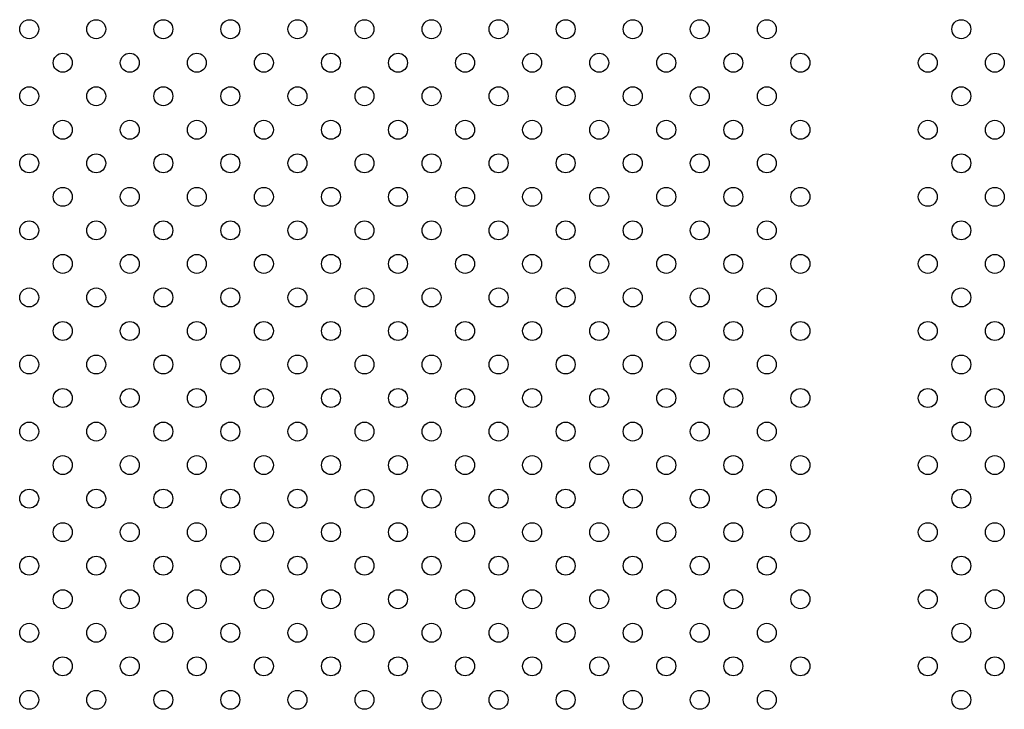
# Model space of a CAD drawing. Units: millimetres. Extents: x 2877.7 to 2892.8, y 1489.1 to 1500.3.
# Drawn here: x 2888.2 to 2888.6, y 1493.9 to 1494.2 of the extents above; entities that cross this region are included whole.
import ezdxf

# ---------------------------------------------------------------- set-up
doc = ezdxf.new("R2010")
doc.units = ezdxf.units.MM
doc.layers.add('supe-VIS', color=7, linetype='Continuous')

msp = doc.modelspace()

# ---------------------------------------------------------------- linework, layer by layer
at = {"layer": 'supe-VIS'}
for centre in [(2888.19958, 1494.15572), (2888.22786, 1494.15572), (2888.25615, 1494.15572), (2888.28443, 1494.15572), (2888.31271, 1494.15572), (2888.341, 1494.15572), (2888.36928, 1494.15572), (2888.39757, 1494.15572), (2888.42585, 1494.15572), (2888.45413, 1494.15572), (2888.48242, 1494.15572), (2888.5107, 1494.15572), (2888.59271, 1494.15572), (2888.21372, 1494.14158), (2888.242, 1494.14158), (2888.27029, 1494.14158), (2888.29857, 1494.14158), (2888.32686, 1494.14158), (2888.35514, 1494.14158), (2888.38342, 1494.14158), (2888.41171, 1494.14158), (2888.43999, 1494.14158), (2888.46828, 1494.14158), (2888.49656, 1494.14158), (2888.52485, 1494.14158), (2888.57857, 1494.14158), (2888.60685, 1494.14158), (2888.19958, 1494.12744), (2888.22786, 1494.12744), (2888.25615, 1494.12744), (2888.28443, 1494.12744), (2888.31271, 1494.12744), (2888.341, 1494.12744), (2888.36928, 1494.12744), (2888.39757, 1494.12744), (2888.42585, 1494.12744), (2888.45413, 1494.12744), (2888.48242, 1494.12744), (2888.5107, 1494.12744), (2888.59271, 1494.12744), (2888.21372, 1494.1133), (2888.242, 1494.1133), (2888.27029, 1494.1133), (2888.29857, 1494.1133), (2888.32686, 1494.1133), (2888.35514, 1494.1133), (2888.38342, 1494.1133), (2888.41171, 1494.1133), (2888.43999, 1494.1133), (2888.46828, 1494.1133), (2888.49656, 1494.1133), (2888.52485, 1494.1133), (2888.57857, 1494.1133), (2888.60685, 1494.1133), (2888.19958, 1494.09916), (2888.22786, 1494.09916), (2888.25615, 1494.09916), (2888.28443, 1494.09916), (2888.31271, 1494.09916), (2888.341, 1494.09916), (2888.36928, 1494.09916), (2888.39757, 1494.09916), (2888.42585, 1494.09916), (2888.45413, 1494.09916), (2888.48242, 1494.09916), (2888.5107, 1494.09916), (2888.59271, 1494.09916), (2888.21372, 1494.08501), (2888.242, 1494.08501), (2888.27029, 1494.08501), (2888.29857, 1494.08501), (2888.32686, 1494.08501), (2888.35514, 1494.08501), (2888.38342, 1494.08501), (2888.41171, 1494.08501), (2888.43999, 1494.08501), (2888.46828, 1494.08501), (2888.49656, 1494.08501), (2888.52485, 1494.08501), (2888.57857, 1494.08501), (2888.60685, 1494.08501), (2888.19958, 1494.07087), (2888.22786, 1494.07087), (2888.25615, 1494.07087), (2888.28443, 1494.07087), (2888.31271, 1494.07087), (2888.341, 1494.07087), (2888.36928, 1494.07087), (2888.39757, 1494.07087), (2888.42585, 1494.07087), (2888.45413, 1494.07087), (2888.48242, 1494.07087), (2888.5107, 1494.07087), (2888.59271, 1494.07087), (2888.21372, 1494.05673), (2888.242, 1494.05673), (2888.27029, 1494.05673), (2888.29857, 1494.05673), (2888.32686, 1494.05673), (2888.35514, 1494.05673), (2888.38342, 1494.05673), (2888.41171, 1494.05673), (2888.43999, 1494.05673), (2888.46828, 1494.05673), (2888.49656, 1494.05673), (2888.52485, 1494.05673), (2888.57857, 1494.05673), (2888.60685, 1494.05673), (2888.19958, 1494.04259), (2888.22786, 1494.04259), (2888.25615, 1494.04259), (2888.28443, 1494.04259), (2888.31271, 1494.04259), (2888.341, 1494.04259), (2888.36928, 1494.04259), (2888.39757, 1494.04259), (2888.42585, 1494.04259), (2888.45413, 1494.04259), (2888.48242, 1494.04259), (2888.5107, 1494.04259), (2888.59271, 1494.04259), (2888.21372, 1494.02844), (2888.242, 1494.02844), (2888.27029, 1494.02844), (2888.29857, 1494.02844), (2888.32686, 1494.02844), (2888.35514, 1494.02844), (2888.38342, 1494.02844), (2888.41171, 1494.02844), (2888.43999, 1494.02844), (2888.46828, 1494.02844), (2888.49656, 1494.02844), (2888.52485, 1494.02844), (2888.57857, 1494.02844), (2888.60685, 1494.02844), (2888.19958, 1494.0143), (2888.22786, 1494.0143), (2888.25615, 1494.0143), (2888.28443, 1494.0143), (2888.31271, 1494.0143), (2888.341, 1494.0143), (2888.36928, 1494.0143), (2888.39757, 1494.0143), (2888.42585, 1494.0143), (2888.45413, 1494.0143), (2888.48242, 1494.0143), (2888.5107, 1494.0143), (2888.59271, 1494.0143), (2888.21372, 1494.00016), (2888.242, 1494.00016), (2888.27029, 1494.00016), (2888.29857, 1494.00016), (2888.32686, 1494.00016), (2888.35514, 1494.00016), (2888.38342, 1494.00016), (2888.41171, 1494.00016), (2888.43999, 1494.00016), (2888.46828, 1494.00016), (2888.49656, 1494.00016), (2888.52485, 1494.00016), (2888.57857, 1494.00016), (2888.60685, 1494.00016), (2888.19958, 1493.98602), (2888.22786, 1493.98602), (2888.25615, 1493.98602), (2888.28443, 1493.98602), (2888.31271, 1493.98602), (2888.341, 1493.98602), (2888.36928, 1493.98602), (2888.39757, 1493.98602), (2888.42585, 1493.98602), (2888.45413, 1493.98602), (2888.48242, 1493.98602), (2888.5107, 1493.98602), (2888.59271, 1493.98602), (2888.21372, 1493.97188), (2888.242, 1493.97188), (2888.27029, 1493.97188), (2888.29857, 1493.97188), (2888.32686, 1493.97188), (2888.35514, 1493.97188), (2888.38342, 1493.97188), (2888.41171, 1493.97188), (2888.43999, 1493.97188), (2888.46828, 1493.97188), (2888.49656, 1493.97188), (2888.52485, 1493.97188), (2888.57857, 1493.97188), (2888.60685, 1493.97188), (2888.19958, 1493.95773), (2888.22786, 1493.95773), (2888.25615, 1493.95773), (2888.28443, 1493.95773), (2888.31271, 1493.95773), (2888.341, 1493.95773), (2888.36928, 1493.95773), (2888.39757, 1493.95773), (2888.42585, 1493.95773), (2888.45413, 1493.95773), (2888.48242, 1493.95773), (2888.5107, 1493.95773), (2888.59271, 1493.95773), (2888.21372, 1493.94359), (2888.242, 1493.94359), (2888.27029, 1493.94359), (2888.29857, 1493.94359), (2888.32686, 1493.94359), (2888.35514, 1493.94359), (2888.38342, 1493.94359), (2888.41171, 1493.94359), (2888.43999, 1493.94359), (2888.46828, 1493.94359), (2888.49656, 1493.94359), (2888.52485, 1493.94359), (2888.57857, 1493.94359), (2888.60685, 1493.94359), (2888.19958, 1493.92945), (2888.22786, 1493.92945), (2888.25615, 1493.92945), (2888.28443, 1493.92945), (2888.31271, 1493.92945), (2888.341, 1493.92945), (2888.36928, 1493.92945), (2888.39757, 1493.92945), (2888.42585, 1493.92945), (2888.45413, 1493.92945), (2888.48242, 1493.92945), (2888.5107, 1493.92945), (2888.59271, 1493.92945), (2888.21372, 1493.91531), (2888.242, 1493.91531), (2888.27029, 1493.91531), (2888.29857, 1493.91531), (2888.32686, 1493.91531), (2888.35514, 1493.91531), (2888.38342, 1493.91531), (2888.41171, 1493.91531), (2888.43999, 1493.91531), (2888.46828, 1493.91531), (2888.49656, 1493.91531), (2888.52485, 1493.91531), (2888.57857, 1493.91531), (2888.60685, 1493.91531), (2888.19958, 1493.90117), (2888.22786, 1493.90117), (2888.25615, 1493.90117), (2888.28443, 1493.90117), (2888.31271, 1493.90117), (2888.341, 1493.90117), (2888.36928, 1493.90117), (2888.39757, 1493.90117), (2888.42585, 1493.90117), (2888.45413, 1493.90117), (2888.48242, 1493.90117), (2888.5107, 1493.90117), (2888.59271, 1493.90117), (2888.21372, 1493.88702), (2888.242, 1493.88702), (2888.27029, 1493.88702), (2888.29857, 1493.88702), (2888.32686, 1493.88702), (2888.35514, 1493.88702), (2888.38342, 1493.88702), (2888.41171, 1493.88702), (2888.43999, 1493.88702), (2888.46828, 1493.88702), (2888.49656, 1493.88702), (2888.52485, 1493.88702), (2888.57857, 1493.88702), (2888.60685, 1493.88702), (2888.19958, 1493.87288), (2888.22786, 1493.87288), (2888.25615, 1493.87288), (2888.28443, 1493.87288), (2888.31271, 1493.87288), (2888.341, 1493.87288), (2888.36928, 1493.87288), (2888.39757, 1493.87288), (2888.42585, 1493.87288), (2888.45413, 1493.87288), (2888.48242, 1493.87288), (2888.5107, 1493.87288), (2888.59271, 1493.87288)]:
    msp.add_circle(centre, 0.004, dxfattribs=at)

doc.saveas('drawing.dxf')
